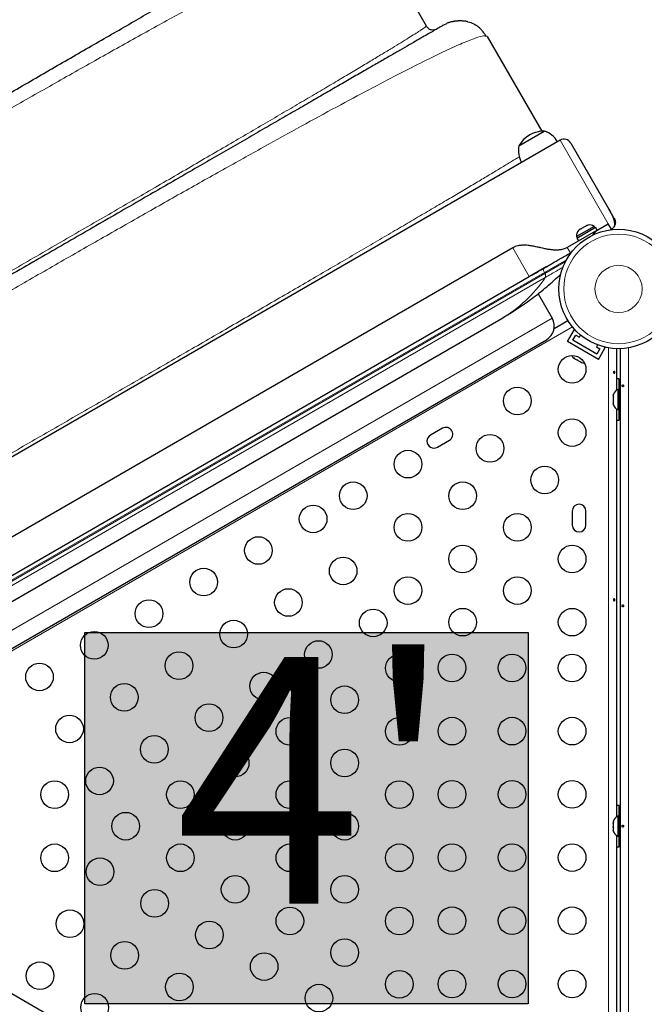
# Model space of a CAD drawing. Extents: x -67 to 377, y -58 to 453.
# Drawn here: x 137 to 157, y 204 to 235 of the extents above; entities that cross this region are included whole.
import ezdxf

# ---------------------------------------------------------------- set-up
doc = ezdxf.new("R2010")
doc.units = 0
doc.header["$LTSCALE"] = 0.125
doc.header["$MEASUREMENT"] = 0
doc.layers.add('CONTOUR', color=7, linetype='CONTINUOUS')
doc.layers.add('HAUTEUR-PLATE-FORME', color=7, linetype='CONTINUOUS')
doc.styles.add('DIM', font='romans.shx')

msp = doc.modelspace()

# ---------------------------------------------------------------- hatches: boundary and pattern name
at = {"layer": 'HAUTEUR-PLATE-FORME', "true_color": 0xfcfcfc}
msp.add_hatch(color=7, dxfattribs=at).paths.add_polyline_path([(138.93089, 215.30081), (152.95806, 215.30081), (152.95806, 203.54605), (138.93089, 203.54605)])

# ---------------------------------------------------------------- linework, layer by layer
at = {"layer": 'CONTOUR', "lineweight": 25}
for p, q in [((147.85882, 237.73874), (149.73382, 234.49115)), ((149.72142, 234.47555), (149.73382, 234.49115)), ((149.76248, 234.45141), (149.72173, 234.47435)), ((150.29183, 234.52464), (150.38062, 234.56487)), ((151.65786, 234.15862), (151.60207, 234.16675)), ((151.65786, 234.15862), (153.39139, 231.15605)), ((153.968, 230.87358), (123.2241, 213.12358)), ((152.66253, 230.69721), (153.46787, 231.16217)), ((152.66253, 230.69721), (153.24915, 231.0359)), ((153.24915, 231.0359), (153.47443, 231.16596)), ((153.46787, 231.16217), (153.47443, 231.16596)), ((154.30951, 230.78207), (155.51538, 228.69343)), ((155.68451, 228.4005), (155.51538, 228.69343)), ((155.04314, 228.14888), (154.49105, 227.83013)), ((154.49547, 227.77853), (155.08562, 228.11925)), ((154.62232, 228.06827), (154.57611, 228.04159)), ((154.62664, 228.06078), (154.62232, 228.06827)), ((154.65059, 228.08459), (154.62664, 228.06078)), ((154.743, 228.13795), (154.65059, 228.08459)), ((154.7756, 228.14678), (154.743, 228.13795)), ((154.81748, 228.18095), (154.77127, 228.15427)), ((154.77127, 228.15427), (154.7756, 228.14678)), ((154.85008, 228.18978), (154.81748, 228.18095)), ((154.81748, 228.18095), (154.85008, 228.18978)), ((155.06659, 228.10827), (155.04314, 228.14888)), ((155.13856, 228.02756), (155.08562, 228.11925)), ((155.1634, 228.0419), (155.493, 228.2322)), ((155.593, 228.05899), (155.493, 228.2322)), ((155.593, 228.05899), (155.56171, 228.04093)), ((155.1634, 228.0419), (154.19396, 227.4822)), ((154.49105, 227.83013), (154.5145, 227.78952)), ((154.49547, 227.77853), (154.54841, 227.68684)), ((154.55216, 228.01778), (154.57611, 228.04159)), ((154.57611, 228.04159), (154.55216, 228.01778)), ((152.46993, 227.46832), (126.92218, 212.71832)), ((154.32526, 227.32706), (154.29396, 227.30899)), ((153.54172, 226.87469), (152.99493, 226.55899)), ((127.44718, 211.80899), (152.99493, 226.55899)), ((153.27045, 226.01901), (153.71775, 225.24427)), ((129.03949, 211.90778), (152.09914, 225.22127)), ((153.77901, 224.91879), (154.21384, 225.16984)), ((154.20634, 224.50114), (154.42509, 224.88003)), ((154.3771, 224.5469), (154.47085, 224.70928)), ((154.44833, 224.86661), (154.42509, 224.88003)), ((154.47085, 224.70928), (154.5791, 224.64678)), ((154.5791, 224.64678), (154.61586, 224.71044)), ((128.89329, 210.33451), (153.53474, 224.56125)), ((155.18062, 223.93864), (154.20634, 224.50114)), ((155.13487, 224.1094), (154.3771, 224.5469)), ((155.15712, 224.39794), (155.12037, 224.33428)), ((155.12037, 224.33428), (155.22862, 224.27178)), ((155.39937, 224.31753), (155.37614, 224.33094)), ((155.22862, 224.27178), (155.13487, 224.1094)), ((155.18062, 223.93864), (155.39937, 224.31753)), ((155.75598, 224.27948), (155.75598, 222.96646)), ((155.88098, 194.05742), (155.88098, 224.27948)), ((154.39024, 223.99461), (154.41855, 223.96827)), ((154.40257, 223.9775), (154.39024, 223.99461)), ((154.41855, 223.96827), (154.40257, 223.9775)), ((154.41855, 223.96827), (154.49803, 223.92239)), ((154.49803, 223.92239), (154.51833, 223.92065)), ((154.53124, 223.90321), (154.49853, 223.9221)), ((154.51833, 223.92065), (154.53067, 223.90354)), ((154.53067, 223.90354), (154.61125, 223.85702)), ((154.61125, 223.85702), (154.64822, 223.84566)), ((154.61125, 223.85702), (154.62791, 223.8474)), ((154.62791, 223.8474), (154.63758, 223.84182)), ((154.64822, 223.84566), (154.62791, 223.8474)), ((155.83848, 222.9872), (155.83848, 223.3247)), ((155.88098, 223.10595), (155.83898, 223.10595)), ((155.83898, 222.23095), (155.83898, 223.10595)), ((155.66013, 222.84045), (155.65148, 222.80781)), ((155.65148, 222.80781), (155.66013, 222.84045)), ((155.65148, 222.80781), (155.65148, 222.75445)), ((155.83898, 222.9872), (155.79208, 222.9872)), ((155.79208, 222.9872), (155.79208, 222.3497)), ((155.66013, 222.75445), (155.65148, 222.72181)), ((155.65148, 222.75445), (155.66013, 222.75445)), ((155.65148, 222.72181), (155.65148, 222.61509)), ((155.65148, 222.61509), (155.66013, 222.58245)), ((155.66013, 222.58245), (155.65148, 222.58245)), ((155.65148, 222.58245), (155.65148, 222.52909)), ((155.66013, 222.49645), (155.65148, 222.52909)), ((155.65148, 222.52909), (155.66013, 222.49645)), ((155.75598, 222.37044), (155.75598, 209.46646)), ((155.79208, 222.3497), (155.83898, 222.3497)), ((155.83848, 222.0122), (155.83848, 222.3497)), ((155.83898, 222.23095), (155.88098, 222.23095)), ((150.24487, 221.75974), (149.86598, 221.54099)), ((150.08473, 221.1621), (150.46362, 221.38085)), ((154.34973, 219.1372), (154.34973, 218.6997)), ((154.78723, 218.6997), (154.78723, 219.1372)), ((155.83848, 209.4872), (155.83848, 209.8247)), ((155.83898, 209.4872), (155.79208, 209.4872)), ((155.79208, 209.4872), (155.79208, 209.4732)), ((155.79208, 209.4732), (155.79208, 208.8497)), ((155.88098, 209.60595), (155.83898, 209.60595)), ((155.83898, 208.73095), (155.83898, 209.60595)), ((155.65148, 209.30908), (155.65148, 209.2772)), ((155.66013, 209.28565), (155.65148, 209.24962)), ((155.65148, 209.2772), (155.66013, 209.28565)), ((155.65148, 209.26339), (155.65148, 209.2772)), ((155.65148, 209.24962), (155.65148, 209.26339)), ((155.65148, 209.24962), (155.65148, 209.14562)), ((155.65148, 209.14562), (155.66013, 209.11803)), ((155.65148, 209.12939), (155.65148, 209.14549)), ((155.65148, 209.12939), (155.65148, 209.10958)), ((155.66013, 209.11803), (155.65148, 209.10958)), ((155.65148, 209.10958), (155.65148, 209.03687)), ((155.65148, 209.03687), (155.66013, 209.00083)), ((155.65148, 209.03687), (155.65148, 209.02842)), ((155.65148, 209.02842), (155.65148, 209.02783)), ((155.66013, 209.00083), (155.65148, 209.02842)), ((155.75598, 208.87044), (155.75598, 195.96646)), ((155.79208, 208.8497), (155.83898, 208.8497)), ((155.83848, 208.5122), (155.83848, 208.8497)), ((155.83898, 208.73095), (155.88098, 208.73095)), ((139.19187, 202.37405), (132.48017, 206.24905))]:
    msp.add_line(p, q, dxfattribs=at)
at = {"layer": 'CONTOUR', "lineweight": 18}
for p, q in [((153.968, 230.87358), (155.493, 228.2322)), ((152.99493, 226.55899), (152.46993, 227.46832)), ((154.29396, 227.30899), (154.19396, 227.4822)), ((153.47134, 226.68972), (154.17016, 227.09318)), ((153.48776, 226.66128), (154.14046, 227.03812)), ((127.08169, 211.45364), (153.47134, 226.68972)), ((127.0981, 211.42521), (153.48776, 226.66128)), ((127.20707, 211.35004), (153.49837, 226.52933)), ((153.47134, 226.68972), (153.48776, 226.66128)), ((154.3608, 224.96543), (128.14431, 209.82934)), ((128.21028, 210.51752), (153.71775, 225.24427)), ((155.50548, 194.03235), (155.50548, 224.30455)), ((156.13148, 224.30455), (156.13148, 194.03235))]:
    msp.add_line(p, q, dxfattribs=at)
at = {"layer": 'CONTOUR', "lineweight": 18, "flags": 128}
msp.add_lwpolyline([(153.47822, 226.83802), (153.46588, 226.82813), (153.45643, 226.81445), (153.45021, 226.79753), (153.44747, 226.77799), (153.44831, 226.75661), (153.45271, 226.73419), (153.46048, 226.7116), (153.47134, 226.68972)], dxfattribs=at)
at = {"layer": 'CONTOUR', "lineweight": 25, "flags": 128}
for points in [[(155.83848, 223.3247), (155.7704, 223.32149), (155.75598, 223.32003)], [(155.75598, 222.01687), (155.7704, 222.01541), (155.83848, 222.0122)], [(155.83848, 209.8247), (155.7704, 209.82149), (155.75598, 209.82003)], [(155.75598, 208.51687), (155.7704, 208.51541), (155.83848, 208.5122)]]:
    msp.add_lwpolyline(points, dxfattribs=at)
at = {"layer": 'CONTOUR', "lineweight": 25}
for centre, radius in [((155.81848, 226.16845), 1.89), ((154.34973, 223.6245), 0.4375), ((152.61768, 222.6245), 0.4375), ((154.34973, 221.6245), 0.4375), ((151.75166, 221.1245), 0.4375), ((149.15358, 220.6245), 0.4375), ((153.48371, 220.1245), 0.4375), ((147.42153, 219.6245), 0.4375), ((150.88563, 219.6245), 0.4375), ((146.15353, 218.89242), 0.4375), ((149.15358, 218.6245), 0.4375), ((152.61768, 218.6245), 0.4375), ((144.42148, 217.89242), 0.4375), ((150.88563, 217.6245), 0.4375), ((154.34973, 217.6245), 0.4375), ((147.10353, 217.24697), 0.4375), ((142.68943, 216.89242), 0.4375), ((149.15358, 216.6245), 0.4375), ((152.61768, 216.6245), 0.4375), ((145.37148, 216.24697), 0.4375), ((140.95738, 215.89242), 0.4375), ((148.05353, 215.60153), 0.4375), ((150.88563, 215.6245), 0.4375), ((154.34973, 215.6245), 0.4375), ((143.63943, 215.24697), 0.4375), ((139.22533, 214.89242), 0.4375), ((146.32148, 214.60153), 0.4375), ((141.90738, 214.24697), 0.4375), ((148.88092, 214.16845), 0.4375), ((150.54973, 214.17656), 0.4375), ((152.44973, 214.17656), 0.4375), ((154.34973, 214.17656), 0.4375), ((137.49328, 213.89242), 0.4375), ((144.58943, 213.60153), 0.4375), ((140.17533, 213.24697), 0.4375), ((147.14887, 213.16845), 0.4375), ((142.85738, 212.60153), 0.4375), ((138.44328, 212.24697), 0.4375), ((145.41682, 212.16845), 0.4375), ((148.88092, 212.16845), 0.4375), ((150.54973, 212.17656), 0.4375), ((152.44973, 212.17656), 0.4375), ((154.34973, 212.17656), 0.4375), ((141.12533, 211.60153), 0.4375), ((143.68477, 211.16845), 0.4375), ((147.14887, 211.16845), 0.4375), ((139.39328, 210.60153), 0.4375), ((150.54973, 210.17656), 0.4375), ((152.44973, 210.17656), 0.4375), ((154.34973, 210.17656), 0.4375), ((137.97137, 210.16845), 0.4375), ((141.95272, 210.16845), 0.4375), ((145.41682, 210.16845), 0.4375), ((148.88092, 210.16845), 0.4375), ((140.22067, 209.16845), 0.4375), ((143.68477, 209.16845), 0.4375), ((147.14887, 209.16845), 0.4375), ((137.97137, 208.16845), 0.4375), ((141.95272, 208.16845), 0.4375), ((145.41682, 208.16845), 0.4375), ((148.88092, 208.16845), 0.4375), ((150.54973, 208.17656), 0.4375), ((152.44973, 208.17656), 0.4375), ((154.34973, 208.17656), 0.4375), ((139.40732, 207.72727), 0.4375), ((143.68477, 207.16845), 0.4375), ((147.14887, 207.16845), 0.4375), ((141.13937, 206.72727), 0.4375), ((145.41682, 206.16845), 0.4375), ((148.88092, 206.16845), 0.4375), ((150.54973, 206.17656), 0.4375), ((152.44973, 206.17656), 0.4375), ((154.34973, 206.17656), 0.4375), ((138.45732, 206.08182), 0.4375), ((142.87142, 205.72727), 0.4375), ((140.18937, 205.08182), 0.4375), ((147.14887, 205.16845), 0.4375), ((144.60347, 204.72727), 0.4375), ((137.50732, 204.43637), 0.4375), ((141.92142, 204.08182), 0.4375), ((148.88092, 204.16845), 0.4375), ((150.54973, 204.17656), 0.4375), ((152.44973, 204.17656), 0.4375), ((154.34973, 204.17656), 0.4375), ((146.33552, 203.72727), 0.4375), ((139.23937, 203.43637), 0.4375)]:
    msp.add_circle(centre, radius, dxfattribs=at)
at = {"layer": 'CONTOUR', "lineweight": 18}
for radius in [1.73415, 0.74728]:
    msp.add_circle((155.81848, 226.16845), radius, dxfattribs=at)
at = {"layer": 'CONTOUR', "lineweight": 25}
for centre, radius, start, end in [((153.47669, 230.22456), 0.94141, 90.137166, 149.862834), ((153.22472, 230.44218), 0.76565, 30.146846, 70.965245), ((154.093, 230.65707), 0.25, 30, 120), ((153.41421, 230.55158), 0.76565, 169.034755, 209.853154), ((154.89813, 227.94047), 0.2539, 55.170658, 101.773154), ((155.468, 228.2755), 0.25, 300, 319.874277), ((154.74405, 227.85151), 0.2539, 138.512587, 184.829342), ((153.28474, 224.99427), 0.5, 300, 30), ((154.56305, 224.17189), 0.2539, 205.714521, 228.258924), ((154.71713, 224.08293), 0.2539, 251.741076, 274.285479), ((155.90007, 222.75741), 0.2539, 115.170658, 161.773154), ((155.90007, 222.57949), 0.2539, 198.512587, 244.829342), ((149.97536, 221.35154), 0.21875, 120, 300), ((150.35424, 221.57029), 0.21875, 300, 120), ((154.56848, 219.1372), 0.21875, 0, 180), ((154.56848, 218.6997), 0.21875, 180, 0), ((155.90007, 209.25741), 0.2539, 115.170658, 168.258924), ((155.90007, 209.07949), 0.2539, 191.741076, 244.829342)]:
    msp.add_arc(centre, radius, start, end, dxfattribs=at)
at = {"layer": 'CONTOUR', "lineweight": 18}
for centre, radius, start, end in [((149.91726, 228.95765), 4.32679, 300.28309, 325.859155), ((153.38072, 226.58627), 0.1307, 334.173462, 35.02504)]:
    msp.add_arc(centre, radius, start, end, dxfattribs=at)
at = {"layer": 'CONTOUR', "lineweight": 25}
for points, knots in [([(120.68524, 223.20477), (120.68823, 223.2065), (120.6942, 223.20994), (120.74292, 223.23807), (120.82084, 223.28306), (120.93075, 223.34652), (121.07192, 223.42802), (121.24454, 223.52768), (121.44852, 223.64545), (121.6941, 223.78724), (121.98333, 223.95423), (122.31941, 224.14826), (122.68891, 224.36159), (123.0918, 224.5942), (123.52806, 224.84607), (123.9977, 225.11722), (124.49777, 225.40593), (125.02556, 225.71066), (125.57896, 226.03016), (126.15841, 226.36471), (126.7613, 226.71278), (127.38467, 227.07269), (128.02576, 227.44282), (128.68347, 227.82255), (129.35483, 228.21016), (130.03721, 228.60413), (130.72857, 229.00329), (131.42888, 229.40761), (132.13811, 229.81709), (132.85625, 230.23171), (133.58009, 230.64962), (134.30382, 231.06746), (135.0216, 231.48187), (135.73071, 231.89128), (136.43113, 232.29566), (137.12284, 232.69503), (137.80583, 233.08935), (138.47791, 233.47738), (139.13628, 233.85748), (139.77778, 234.22785), (140.40152, 234.58797), (141.0053, 234.93656), (141.58602, 235.27184), (142.14047, 235.59196), (142.66783, 235.89642), (143.16701, 236.18463), (143.63671, 236.45581), (144.07601, 236.70944), (144.48337, 236.94463), (144.85684, 237.16025), (145.19433, 237.3551), (145.48308, 237.52181), (145.72718, 237.66274), (145.93022, 237.77997), (146.10267, 237.87953), (146.24423, 237.96126), (146.35517, 238.02531), (146.43417, 238.07092), (146.48363, 238.09948), (146.48974, 238.103), (146.49279, 238.10477)], [0, 0, 0, 0, 0.01577044, 0.03142679, 0.0470087, 0.06255639, 0.07811032, 0.09371094, 0.1093983, 0.12521182, 0.14323194, 0.16109479, 0.17885677, 0.19657522, 0.21430792, 0.23211249, 0.25004588, 0.26785593, 0.28566587, 0.30353052, 0.32148804, 0.3393868, 0.35722917, 0.37507042, 0.39292277, 0.41067292, 0.4283752, 0.44608441, 0.46385525, 0.48174188, 0.4997974, 0.51783656, 0.5357112, 0.55347518, 0.57118335, 0.5888911, 0.60665381, 0.62452637, 0.64239065, 0.66023273, 0.67810661, 0.69606318, 0.71395443, 0.73177074, 0.74956759, 0.76738082, 0.78519458, 0.80306642, 0.82102477, 0.83892571, 0.8567878, 0.87466812, 0.89037419, 0.9060353, 0.92169169, 0.93738363, 0.9531166, 0.96877056, 0.98438507, 1, 1, 1, 1]), ([(151.05065, 234.62454), (151.03653, 234.62796), (151.01026, 234.63432), (150.96439, 234.64105), (150.9183, 234.64545), (150.87224, 234.64789), (150.82702, 234.64878), (150.78689, 234.64846), (150.75404, 234.64745), (150.72412, 234.64613), (150.68643, 234.64372), (150.64954, 234.63955), (150.61974, 234.63544), (150.58887, 234.63069), (150.55393, 234.6243), (150.51749, 234.61634), (150.48209, 234.60713), (150.44738, 234.59637), (150.41239, 234.5837), (150.39049, 234.57419), (150.37871, 234.56907)], [0, 0, 0, 0, 0.1149441, 0.213783713, 0.29667923, 0.363916125, 0.416030084, 0.454163589, 0.468842237, 0.481434613, 0.504694254, 0.528268912, 0.540534471, 0.554522019, 0.59092087, 0.641388728, 0.707186608, 0.788793663, 0.886386669, 1, 1, 1, 1]), ([(151.05065, 234.62454), (151.114, 234.60597), (151.19585, 234.58198), (151.26672, 234.53571), (151.28273, 234.52526)], [0, 0, 0, 0, 0.77398321, 1, 1, 1, 1]), ([(150.29183, 234.52464), (150.2884, 234.52266), (150.28152, 234.51869), (150.22648, 234.48691), (150.1391, 234.43646), (150.0164, 234.36562), (149.86049, 234.27561), (149.67195, 234.16675), (149.4517, 234.03959), (149.19963, 233.89406), (148.9147, 233.72955), (148.59716, 233.54622), (148.24731, 233.34424), (147.8683, 233.12542), (147.46115, 232.89035), (147.02686, 232.63961), (146.56637, 232.37374), (146.08062, 232.0933), (145.57077, 231.79894), (145.03829, 231.49151), (144.48431, 231.17167), (143.91037, 230.84031), (143.32153, 230.50034), (142.71967, 230.15285), (142.10658, 229.79889), (141.48009, 229.43718), (140.80117, 229.04521), (140.06874, 228.62234), (139.28272, 228.16853), (138.48715, 227.7092), (137.68448, 227.24578), (136.87712, 226.77965), (136.10647, 226.33472), (135.375, 225.91241), (134.68411, 225.51352), (133.99626, 225.11639), (133.31295, 224.72188), (132.63969, 224.33317), (131.97785, 223.95106), (131.32885, 223.57636), (130.69084, 223.208), (130.02616, 222.82425), (129.33937, 222.42773), (128.63612, 222.02171), (127.95697, 221.62961), (127.30387, 221.25253), (126.67871, 220.8916), (126.11212, 220.56448), (125.60091, 220.26933), (125.14145, 220.00406), (124.70767, 219.75362), (124.30075, 219.51868), (123.92417, 219.30126), (123.57853, 219.10171), (123.26436, 218.92033), (122.98075, 218.75658), (122.72714, 218.61016), (122.5056, 218.48225), (122.31581, 218.37268), (122.15993, 218.28268), (122.03796, 218.21226), (121.9511, 218.16211), (121.89641, 218.13053), (121.8896, 218.12661), (121.8862, 218.12464)], [0, 0, 0, 0, 0.01565323, 0.0313651, 0.04711573, 0.06288487, 0.07865255, 0.09411928, 0.1095742, 0.12502718, 0.14047813, 0.15624106, 0.17199861, 0.18774817, 0.20348692, 0.21921215, 0.23492157, 0.25062398, 0.26630397, 0.28199563, 0.29769716, 0.31340583, 0.32911828, 0.34455034, 0.359979, 0.37540105, 0.39081381, 0.40914694, 0.42745999, 0.44575577, 0.46404061, 0.48231925, 0.50059528, 0.51622697, 0.53186065, 0.54749817, 0.56314173, 0.5787941, 0.59417903, 0.60958017, 0.62498668, 0.64038746, 0.65871933, 0.67705339, 0.69539122, 0.7137323, 0.7320746, 0.75041514, 0.76609795, 0.78177512, 0.79744508, 0.81310697, 0.82876084, 0.84412866, 0.85949258, 0.87485683, 0.8902275, 0.90592216, 0.92161651, 0.93730791, 0.95299421, 0.96867305, 0.98434223, 1, 1, 1, 1]), ([(149.76574, 234.45475), (149.77591, 234.44173), (149.80629, 234.40286), (149.88463, 234.36961), (149.98445, 234.36012), (150.04503, 234.38647), (150.07532, 234.39964)], [0, 0, 0, 0, 0.14376641, 0.42917761, 0.7145888, 1, 1, 1, 1]), ([(151.62106, 234.17786), (151.61566, 234.18637), (151.60461, 234.20381), (151.58088, 234.23918), (151.5496, 234.28269), (151.51251, 234.32962), (151.46734, 234.38142), (151.41413, 234.43428), (151.35118, 234.48675), (151.30792, 234.51342), (151.28439, 234.52794)], [0, 0, 0, 0, 0.02965064, 0.06071707, 0.13160564, 0.21983807, 0.32897925, 0.50998027, 0.73338145, 1, 1, 1, 1]), ([(155.51538, 228.69343), (155.5485, 228.63261), (155.60868, 228.52208), (155.66338, 228.38325), (155.69265, 228.27277), (155.69451, 228.1978), (155.68308, 228.14846), (155.66713, 228.12574), (155.65916, 228.11438)], [0, 0, 0, 0, 0.23194899, 0.42147601, 0.61647303, 0.80512619, 0.90262434, 1, 1, 1, 1]), ([(155.68451, 228.4005), (155.69429, 228.37967), (155.7141, 228.33748), (155.72032, 228.27262), (155.71039, 228.1913), (155.67917, 228.14443), (155.65916, 228.11438)], [0, 0, 0, 0, 0.18699312, 0.37859143, 0.60168643, 1, 1, 1, 1]), ([(155.00547, 227.87412), (155.01503, 227.89113), (155.03712, 227.93043), (155.08441, 227.98089), (155.12765, 228.01973), (155.15535, 228.03691), (155.1634, 228.0419)], [0, 0, 0, 0, 0.23745687, 0.54858736, 0.8689825, 1, 1, 1, 1]), ([(154.19396, 227.4822), (154.16414, 227.46688), (154.10886, 227.43849), (154.01401, 227.41193), (153.9232, 227.39907), (153.83616, 227.39672), (153.76209, 227.39989), (153.67147, 227.40871), (153.56969, 227.42489), (153.45983, 227.44697), (153.35301, 227.47045), (153.23256, 227.49756), (153.09759, 227.52545), (152.97105, 227.54483), (152.85967, 227.55354), (152.74977, 227.55303), (152.64553, 227.53822), (152.54773, 227.50868), (152.49691, 227.48233), (152.46992, 227.46834)], [0, 0, 0, 0, 0.0594987, 0.11029895, 0.17215599, 0.21768422, 0.2567267, 0.29722798, 0.37118758, 0.43204498, 0.48584099, 0.5562731, 0.64009461, 0.7185208, 0.77207204, 0.82841407, 0.90363042, 0.94881495, 1, 1, 1, 1]), ([(152.99494, 226.55898), (153.04571, 226.58829), (153.13819, 226.64169), (153.26333, 226.71394), (153.36129, 226.7705), (153.43887, 226.81529), (153.5047, 226.8533), (153.56805, 226.88989), (153.63149, 226.92657), (153.69631, 226.96397), (153.76845, 227.00558), (153.85904, 227.05789), (153.97647, 227.12587), (154.12511, 227.21187), (154.2341, 227.27456), (154.29396, 227.30899)], [0, 0, 0, 0, 0.11644994, 0.21211976, 0.28700945, 0.34111907, 0.39006583, 0.43796165, 0.48655581, 0.53589435, 0.58641182, 0.65252802, 0.74325057, 0.85899361, 1, 1, 1, 1]), ([(152.06182, 225.20125), (152.22855, 225.29976), (152.57296, 225.50324), (153.0687, 225.85228), (153.54879, 226.22903), (153.84552, 226.50264), (153.99084, 226.63663)], [0, 0, 0, 0, 0.2409782, 0.49776578, 0.7540431, 1, 1, 1, 1]), ([(155.66177, 223.54499), (155.66325, 223.54798), (155.66621, 223.55396), (155.67307, 223.55989), (155.68058, 223.56267), (155.68803, 223.56184), (155.69456, 223.55758), (155.69959, 223.55034), (155.70272, 223.5409), (155.70369, 223.53033), (155.70246, 223.51987), (155.69913, 223.51066), (155.69391, 223.50369), (155.68721, 223.49977), (155.67971, 223.49938), (155.67224, 223.50251), (155.66571, 223.50881), (155.66098, 223.51762), (155.65879, 223.52793), (155.65926, 223.53747), (155.66105, 223.54284), (155.66177, 223.54499)], [0, 0, 0, 0, 0.05380011, 0.10759858, 0.16135839, 0.21475335, 0.26800591, 0.32155397, 0.37538318, 0.42903836, 0.48233152, 0.53564135, 0.58931787, 0.64314195, 0.69666566, 0.74991228, 0.80332992, 0.85710409, 0.91086839, 0.96426434, 1, 1, 1, 1]), ([(155.93373, 223.10294), (155.93415, 223.09948), (155.93499, 223.09257), (155.93892, 223.0838), (155.9445, 223.07747), (155.95147, 223.07436), (155.95904, 223.0748), (155.96637, 223.07872), (155.97255, 223.08568), (155.97675, 223.09494), (155.97831, 223.10545), (155.97701, 223.11598), (155.97308, 223.12537), (155.96706, 223.13261), (155.95977, 223.13688), (155.95216, 223.13765), (155.94515, 223.13487), (155.93939, 223.12888), (155.9354, 223.1203), (155.93358, 223.11116), (155.93369, 223.10529), (155.93373, 223.10294)], [0, 0, 0, 0, 0.05350078, 0.10699034, 0.16074117, 0.2145264, 0.26795903, 0.3212032, 0.37470967, 0.42852776, 0.48222042, 0.53554069, 0.58882496, 0.64246286, 0.69629504, 0.7498604, 0.80311717, 0.85649814, 0.91024458, 0.9640337, 1, 1, 1, 1]), ([(155.66177, 216.34499), (155.66325, 216.34798), (155.66621, 216.35396), (155.67307, 216.35989), (155.68058, 216.36267), (155.68803, 216.36184), (155.69456, 216.35758), (155.69959, 216.35034), (155.70272, 216.3409), (155.70369, 216.33033), (155.70246, 216.31987), (155.69913, 216.31066), (155.69391, 216.30369), (155.68721, 216.29977), (155.67971, 216.29938), (155.67224, 216.30251), (155.66571, 216.30881), (155.66098, 216.31762), (155.65879, 216.32793), (155.65926, 216.33747), (155.66105, 216.34284), (155.66177, 216.34499)], [0, 0, 0, 0, 0.05380011, 0.10759858, 0.16135839, 0.21475335, 0.26800591, 0.32155397, 0.37538318, 0.42903836, 0.48233152, 0.53564135, 0.58931787, 0.64314195, 0.69666566, 0.74991228, 0.80332992, 0.85710409, 0.91086839, 0.96426434, 1, 1, 1, 1]), ([(155.93373, 216.13544), (155.93415, 216.13198), (155.93499, 216.12507), (155.93892, 216.1163), (155.9445, 216.10997), (155.95147, 216.10686), (155.95904, 216.1073), (155.96637, 216.11122), (155.97255, 216.11818), (155.97675, 216.12744), (155.97831, 216.13795), (155.97701, 216.14848), (155.97308, 216.15787), (155.96706, 216.16511), (155.95977, 216.16938), (155.95216, 216.17015), (155.94515, 216.16737), (155.93939, 216.16138), (155.9354, 216.1528), (155.93358, 216.14366), (155.93369, 216.13779), (155.93373, 216.13544)], [0, 0, 0, 0, 0.05350078, 0.10699034, 0.16074117, 0.2145264, 0.26795903, 0.3212032, 0.37470967, 0.42852776, 0.48222042, 0.53554069, 0.58882496, 0.64246286, 0.69629504, 0.7498604, 0.80311717, 0.85649814, 0.91024458, 0.9640337, 1, 1, 1, 1]), ([(155.93373, 209.16794), (155.93415, 209.16448), (155.93499, 209.15757), (155.93892, 209.1488), (155.9445, 209.14247), (155.95147, 209.13936), (155.95904, 209.1398), (155.96637, 209.14372), (155.97255, 209.15068), (155.97675, 209.15994), (155.97831, 209.17045), (155.97701, 209.18098), (155.97308, 209.19037), (155.96706, 209.19761), (155.95977, 209.20188), (155.95216, 209.20265), (155.94515, 209.19987), (155.93939, 209.19388), (155.9354, 209.1853), (155.93358, 209.17616), (155.93369, 209.17029), (155.93373, 209.16794)], [0, 0, 0, 0, 0.053500784, 0.106990343, 0.160741167, 0.214526402, 0.267959028, 0.321203197, 0.374709673, 0.428527763, 0.482220416, 0.535540694, 0.588824962, 0.642462856, 0.696295038, 0.749860405, 0.803117175, 0.856498137, 0.910244584, 0.964033701, 1, 1, 1, 1])]:
    msp.add_open_spline(points, degree=3, knots=knots, dxfattribs=at)
at = {"layer": 'CONTOUR', "lineweight": 18}
for points, knots in [([(147.82358, 237.75896), (147.80258, 237.76034), (147.76053, 237.76311), (147.65372, 237.74147), (147.51546, 237.70098), (147.34309, 237.63979), (147.13775, 237.55834), (146.89979, 237.45652), (146.61775, 237.32929), (146.28741, 237.17393), (145.90494, 236.98788), (145.48638, 236.77884), (145.03345, 236.54773), (144.54781, 236.29549), (144.03107, 236.023), (143.48439, 235.73093), (142.90942, 235.42049), (142.3081, 235.09283), (141.68248, 234.74923), (141.03462, 234.39094), (140.36659, 234.01924), (139.68045, 233.63537), (138.97828, 233.2406), (138.26213, 232.83621), (137.53413, 232.42346), (136.79645, 232.00375), (136.05144, 231.57846), (135.30116, 231.14877), (134.54759, 230.7158), (133.79269, 230.28068), (133.03844, 229.84456), (132.28683, 229.40855), (131.53981, 228.9738), (130.79936, 228.54142), (130.06746, 228.11256), (129.34611, 227.68834), (128.63757, 227.27012), (127.94447, 226.85926), (127.26916, 226.45704), (126.6138, 226.06465), (125.98047, 225.6832), (125.37123, 225.31383), (124.78815, 224.95765), (124.2333, 224.61579), (123.70863, 224.28932), (123.2159, 223.97912), (122.75668, 223.68586), (122.33192, 223.41019), (121.94321, 223.15308), (121.59213, 222.91555), (121.29327, 222.70762), (121.04249, 222.52726), (120.83539, 222.37225), (120.6617, 222.23511), (120.52244, 222.11645), (120.41853, 222.01718), (120.34678, 221.93577), (120.32837, 221.8981), (120.31918, 221.87929)], [0, 0, 0, 0, 0.016287005, 0.032610744, 0.048948761, 0.065278619, 0.081579158, 0.097854966, 0.114116081, 0.132683086, 0.151231622, 0.169758718, 0.188259898, 0.206729836, 0.225163008, 0.243566094, 0.261963887, 0.280359161, 0.298751778, 0.317139975, 0.335520892, 0.353891105, 0.372247159, 0.390586106, 0.408906028, 0.427201449, 0.445474003, 0.463731031, 0.481978535, 0.500221543, 0.518464479, 0.536711539, 0.554967062, 0.573235901, 0.591523796, 0.609837736, 0.62818556, 0.646553781, 0.664932344, 0.683318059, 0.70170699, 0.72009501, 0.738478357, 0.756854191, 0.775221154, 0.793590638, 0.812004402, 0.830460865, 0.848953421, 0.867475832, 0.886022907, 0.902269576, 0.918531606, 0.934809913, 0.951107595, 0.967419201, 0.983724049, 1, 1, 1, 1]), ([(122.21415, 218.59421), (122.21603, 218.59437), (122.22552, 218.59516), (122.28544, 218.62136), (122.39489, 218.67349), (122.55008, 218.75226), (122.7462, 218.85498), (122.98458, 218.9825), (123.2643, 219.13436), (123.58405, 219.3098), (123.94252, 219.50808), (124.33831, 219.72841), (124.77007, 219.97002), (125.23645, 220.23215), (125.73607, 220.514), (126.268, 220.81508), (126.83141, 221.13485), (127.42448, 221.47223), (128.04522, 221.82607), (128.69134, 222.19503), (129.36061, 222.57779), (130.05075, 222.97304), (130.75952, 223.37947), (131.48479, 223.79583), (132.22437, 224.22083), (132.97579, 224.65305), (133.73665, 225.09108), (134.50451, 225.53352), (135.27693, 225.97896), (136.05145, 226.42597), (136.82565, 226.87315), (137.59708, 227.31908), (138.36342, 227.76242), (139.12218, 228.20173), (139.87116, 228.63577), (140.60808, 229.06322), (141.33063, 229.48278), (142.03651, 229.89312), (142.72341, 230.29292), (143.38901, 230.68086), (144.03103, 231.05564), (144.64713, 231.41591), (145.23503, 231.76039), (145.79241, 232.08772), (146.31739, 232.39693), (146.80914, 232.68751), (147.26657, 232.95883), (147.68865, 233.21025), (148.07432, 233.44114), (148.42251, 233.65087), (148.73216, 233.8388), (149.00219, 234.00427), (149.23161, 234.1467), (149.41907, 234.26528), (149.56451, 234.35998), (149.66316, 234.42795), (149.71506, 234.46627), (149.72037, 234.47401), (149.72142, 234.47555)], [0, 0, 0, 0, 0.00452775, 0.02288902, 0.04129525, 0.05971731, 0.07812696, 0.09650914, 0.11489559, 0.13328742, 0.15167951, 0.1700658, 0.18843982, 0.2067954, 0.22512728, 0.24343265, 0.26174914, 0.28009379, 0.29845975, 0.31683916, 0.33522383, 0.35360593, 0.37197865, 0.3903371, 0.4086868, 0.42703374, 0.445379, 0.46372242, 0.48206312, 0.50040007, 0.51873263, 0.53706114, 0.55538836, 0.57372504, 0.59207469, 0.61043663, 0.62880814, 0.64718508, 0.66556251, 0.68393534, 0.70229888, 0.7206495, 0.73898524, 0.75730682, 0.77562572, 0.79394919, 0.81227886, 0.83061421, 0.84895313, 0.86729245, 0.88562856, 0.90395792, 0.92227767, 0.94058613, 0.95888345, 0.97718237, 0.99547869, 1, 1, 1, 1]), ([(151.60207, 234.16675), (151.58701, 234.1716), (151.54178, 234.18617), (151.30311, 234.11441), (150.90048, 233.95759), (150.34649, 233.70731), (149.66244, 233.37557), (148.8551, 232.96607), (147.93497, 232.48469), (146.9098, 231.93555), (145.78861, 231.32459), (144.58364, 230.65933), (143.30685, 229.94704), (141.97062, 229.19526), (140.58715, 228.41137), (139.16874, 227.60299), (137.72871, 226.77794), (136.27903, 225.94308), (134.83142, 225.10514), (133.39757, 224.27087), (131.98946, 223.44712), (130.62012, 222.64151), (129.30561, 221.86234), (128.0574, 221.11608), (126.88618, 220.4087), (125.80242, 219.746), (124.81664, 219.13384), (123.93946, 218.57812), (123.18147, 218.08471), (122.55373, 217.65983), (122.06675, 217.30916), (121.73343, 217.04148), (121.55365, 216.87209), (121.54397, 216.82608), (121.54074, 216.81074)], [0, 0, 0, 0, 0.01628333, 0.04893716, 0.08156302, 0.11410073, 0.14658907, 0.17901792, 0.21136223, 0.24360463, 0.27583172, 0.30806279, 0.34028016, 0.37245884, 0.40457573, 0.43661877, 0.46861101, 0.50058204, 0.53255388, 0.56454734, 0.59658838, 0.62870089, 0.66084879, 0.69303707, 0.72526308, 0.75751317, 0.78977127, 0.82202747, 0.85428659, 0.88657674, 0.91895031, 0.95137175, 0.98379422, 1, 1, 1, 1]), ([(152.68123, 230.35311), (152.60051, 230.30381), (152.43532, 230.2029), (152.14271, 230.02608), (151.8154, 229.82945), (151.45522, 229.61422), (151.06416, 229.38155), (150.643, 229.13189), (150.19287, 228.86589), (149.71476, 228.58414), (149.20974, 228.28726), (148.67883, 227.97583), (148.12273, 227.65028), (147.54222, 227.311), (146.93883, 226.95887), (146.31424, 226.59485), (145.67023, 226.21995), (145.00859, 225.8352), (144.33111, 225.44163), (143.63956, 225.04025), (142.93573, 224.63208), (142.22141, 224.21815), (141.49837, 223.79947), (140.76829, 223.37701), (140.03278, 222.95167), (139.29355, 222.52446), (138.55227, 222.09633), (137.81077, 221.66835), (137.07086, 221.24155), (136.33434, 220.81699), (135.60302, 220.39571), (134.87872, 219.97877), (134.16324, 219.56721), (133.45837, 219.16206), (132.76576, 218.76428), (132.08695, 218.37477), (131.42329, 217.99434), (130.77641, 217.62392), (130.14798, 217.26449), (129.53968, 216.91704), (128.95317, 216.58252), (128.39014, 216.26193), (127.85215, 215.95618), (127.34057, 215.66607), (126.85617, 215.39208), (126.39949, 215.13451), (125.97148, 214.89391), (125.57318, 214.67085), (125.20529, 214.46575), (124.86978, 214.27973), (124.57064, 214.11487), (124.40108, 214.02244), (124.31919, 213.9778)], [0, 0, 0, 0, 0.01913502, 0.03916151, 0.05919977, 0.07924623, 0.09929653, 0.11934595, 0.13938977, 0.15942372, 0.17944431, 0.19944928, 0.21944015, 0.23944677, 0.25947712, 0.27952799, 0.29959487, 0.31967229, 0.33975432, 0.35983496, 0.37990856, 0.39997024, 0.42001633, 0.44004477, 0.46006381, 0.4800854, 0.50011056, 0.52013908, 0.54016987, 0.56020137, 0.58023189, 0.60025995, 0.62028473, 0.64030634, 0.6603283, 0.68036862, 0.70042714, 0.72049794, 0.74057408, 0.76064808, 0.78071233, 0.8007596, 0.82078343, 0.84078799, 0.86081024, 0.88085269, 0.90091221, 0.92098473, 0.94106576, 0.96115068, 0.98123523, 1, 1, 1, 1]), ([(153.49837, 226.52933), (153.56258, 226.5664), (153.69098, 226.64053), (153.85915, 226.73763), (153.98544, 226.81054), (154.04615, 226.84559), (154.06548, 226.85675)], [0, 0, 0, 0, 0.28843915, 0.57687869, 0.8653186, 1, 1, 1, 1])]:
    msp.add_open_spline(points, degree=3, knots=knots, dxfattribs=at)
at = {"layer": 'HAUTEUR-PLATE-FORME', "color": 0}
msp.add_lwpolyline([(138.93089, 215.30081), (152.95806, 215.30081), (152.95806, 203.54605), (138.93089, 203.54605)], close=True, dxfattribs=at)

# ---------------------------------------------------------------- texts
at = {"layer": 'HAUTEUR-PLATE-FORME', "color": 7, "insert": (146.21828, 209.60624), "char_height": 7.8, "width": 14.63629, "attachment_point": 5, "style": 'DIM'}
msp.add_mtext("{4'}", dxfattribs=at)

doc.saveas('drawing.dxf')
